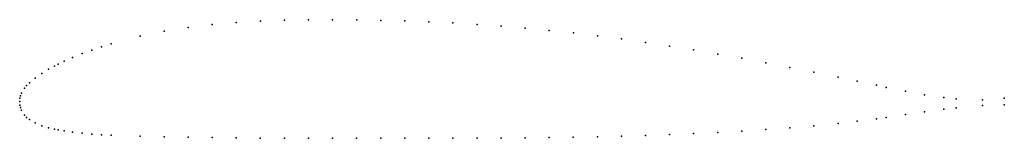
# Model space of a CAD drawing. Units: metres. Extents: x 0 to 1, y -0.04 to 0.08.
import ezdxf

# ---------------------------------------------------------------- set-up
doc = ezdxf.new("R2010")
doc.units = ezdxf.units.M

msp = doc.modelspace()

# ---------------------------------------------------------------- linework, layer by layer
for p in [(0.22, 0.0801), (0.2445, 0.0816), (0.2689, 0.0825), (0.2934, 0.0829), (0.3178, 0.083), (0.3423, 0.0828), (0.3667, 0.0823), (0.3911, 0.0817), (0.4156, 0.0808), (0.1467, 0.0712), (0.1711, 0.0751), (0.1956, 0.078), (0.44, 0.0797), (0.4645, 0.0782), (0.4889, 0.0765), (0.5134, 0.0745), (0.5378, 0.0721), (0.1222, 0.0662), (0.5623, 0.0695), (0.5867, 0.0666), (0.6111, 0.0634), (0.0734, 0.0522), (0.0831, 0.0555), (0.0929, 0.0586), (0.6356, 0.0599), (0.66, 0.0562), (0.6845, 0.0523), (0.045, 0.0408), (0.0538, 0.0447), (0.0636, 0.0486), (0.7089, 0.0481), (0.7334, 0.0438), (0.0293, 0.0327), (0.0352, 0.0359), (0.0391, 0.0379), (0.7578, 0.0392), (0.7823, 0.0345), (0.0157, 0.0238), (0.0225, 0.0285), (0.8067, 0.0297), (0.8311, 0.0247), (0.8507, 0.0205), (0.0049, 0.0136), (0.007, 0.0161), (0.0098, 0.0189), (0.8703, 0.0164), (0.88, 0.0143), (0.8996, 0.0104), (0, 0), (0, 0), (0.0003, 0.0035), (0.0008, 0.0057), (0.0018, 0.0084), (0.9191, 0.0068), (0.9387, 0.004), (0.9511, 0.0027), (0.9778, 0.0018), (1, 0.0033), (0.0003, -0.0036), (0.0008, -0.006), (0.0018, -0.0088), (0.9387, -0.0079), (0.9511, -0.0064), (0.9778, -0.0041), (1, -0.0034), (0.0049, -0.014), (0.007, -0.0162), (0.0098, -0.0184), (0.8702, -0.0175), (0.88, -0.0161), (0.8996, -0.0133), (0.9191, -0.0105), (0.0156, -0.0218), (0.0225, -0.0246), (0.0293, -0.0266), (0.0352, -0.0281), (0.0391, -0.0289), (0.045, -0.0299), (0.7578, -0.0285), (0.7822, -0.0267), (0.8067, -0.0247), (0.8311, -0.0222), (0.8507, -0.02), (0.0538, -0.0312), (0.0636, -0.0323), (0.0733, -0.0331), (0.0831, -0.0338), (0.0929, -0.0343), (0.1222, -0.0353), (0.1467, -0.0359), (0.1711, -0.0363), (0.1956, -0.0367), (0.22, -0.0369), (0.2444, -0.0371), (0.2689, -0.0372), (0.2933, -0.0372), (0.3178, -0.0371), (0.3422, -0.0371), (0.3667, -0.0372), (0.3911, -0.0372), (0.4156, -0.0373), (0.44, -0.0374), (0.4645, -0.0373), (0.4889, -0.0372), (0.5133, -0.037), (0.5378, -0.0367), (0.5622, -0.0363), (0.5867, -0.0358), (0.6111, -0.0352), (0.6356, -0.0344), (0.66, -0.0336), (0.6845, -0.0326), (0.7089, -0.0314), (0.7334, -0.03)]:
    msp.add_point(p)

doc.saveas('drawing.dxf')
